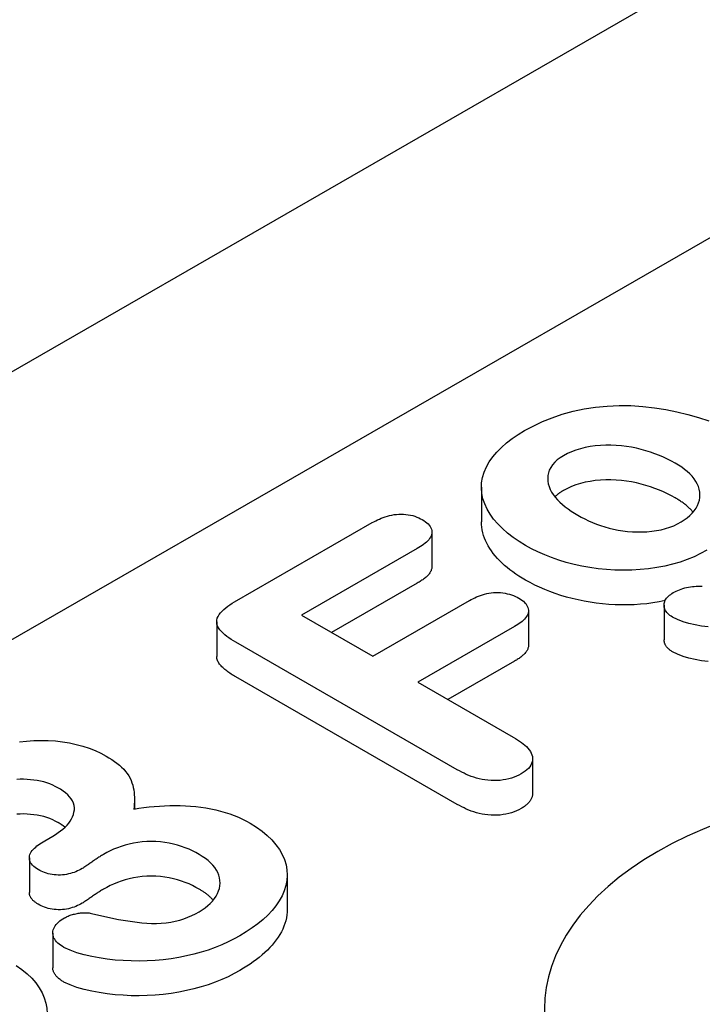
# Model space of a CAD drawing. Units: millimetres. Extents: x 2266 to 9948, y 2253 to 6501.
# Drawn here: x 2629 to 2641, y 4816 to 4832 of the extents above; entities that cross this region are included whole.
import ezdxf

# ---------------------------------------------------------------- set-up
doc = ezdxf.new("R2010")
doc.units = ezdxf.units.MM
doc.layers.add('DUENN-18', color=94, linetype='Continuous')
doc.layers.add('SICHTBAR', color=7, linetype='Continuous')

msp = doc.modelspace()

# ---------------------------------------------------------------- linework, layer by layer
at = {"layer": 'DUENN-18'}
for p, q in [((2597.472, 4803.428), (2720.658, 4874.366)), ((2637.098, 4824.301), (2637.098, 4823.729)), ((2633.029, 4822.409), (2635.298, 4823.716)), ((2636.282, 4823.56), (2636.282, 4822.988)), ((2636.04, 4823.288), (2634.131, 4822.189)), ((2636.04, 4822.716), (2634.628, 4821.903)), ((2635.306, 4821.512), (2636.902, 4822.431)), ((2640.11, 4822.357), (2640.11, 4821.785)), ((2634.131, 4822.189), (2635.306, 4821.512)), ((2637.874, 4822.265), (2637.874, 4821.693)), ((2632.733, 4822.081), (2632.733, 4821.509)), ((2637.645, 4822.004), (2636.049, 4821.084)), ((2636.7, 4819.64), (2633.049, 4821.743)), ((2637.645, 4821.431), (2636.546, 4820.798)), ((2636.7, 4819.068), (2633.049, 4821.171)), ((2636.049, 4821.084), (2637.624, 4820.178)), ((2637.941, 4819.823), (2637.941, 4819.251)), ((2631.379, 4819.151), (2631.379, 4818.993)), ((2629.898, 4818.469), (2630.032, 4818.546)), ((2629.645, 4818.186), (2629.645, 4817.613)), ((2633.895, 4817.91), (2633.895, 4817.338)), ((2630.032, 4816.946), (2630.032, 4816.373))]:
    msp.add_line(p, q, dxfattribs=at)
at = {"layer": 'DUENN-18', "flags": 128}
for points in [[(2637.809, 4825.234), (2637.952, 4825.31), (2638.103, 4825.382), (2638.263, 4825.447), (2638.431, 4825.504), (2638.608, 4825.553), (2638.791, 4825.593), (2638.98, 4825.622), (2639.173, 4825.64), (2639.368, 4825.649), (2639.563, 4825.647), (2639.758, 4825.634), (2639.95, 4825.612), (2640.138, 4825.582), (2640.322, 4825.544), (2640.501, 4825.499), (2640.676, 4825.449), (2640.847, 4825.393)], [(2637.823, 4823.341), (2637.718, 4823.405), (2637.619, 4823.473), (2637.527, 4823.543), (2637.443, 4823.617), (2637.367, 4823.694), (2637.299, 4823.773), (2637.241, 4823.855), (2637.192, 4823.939), (2637.152, 4824.024), (2637.124, 4824.111), (2637.106, 4824.198), (2637.098, 4824.287), (2637.102, 4824.375), (2637.118, 4824.463), (2637.145, 4824.55), (2637.182, 4824.636), (2637.228, 4824.72), (2637.285, 4824.802), (2637.352, 4824.881), (2637.428, 4824.958), (2637.512, 4825.032), (2637.604, 4825.102), (2637.704, 4825.169), (2637.809, 4825.234)], [(2640.294, 4824.697), (2640.231, 4824.731), (2640.167, 4824.764), (2640.101, 4824.796), (2640.032, 4824.826), (2639.96, 4824.853), (2639.886, 4824.879), (2639.811, 4824.902), (2639.733, 4824.924), (2639.653, 4824.943), (2639.572, 4824.959), (2639.489, 4824.972), (2639.405, 4824.982), (2639.319, 4824.989), (2639.233, 4824.993), (2639.147, 4824.993), (2639.061, 4824.989), (2638.976, 4824.981), (2638.892, 4824.97), (2638.811, 4824.954), (2638.731, 4824.935), (2638.655, 4824.912), (2638.583, 4824.885), (2638.516, 4824.854), (2638.452, 4824.82)], [(2638.452, 4824.82), (2638.398, 4824.786), (2638.349, 4824.75), (2638.306, 4824.711), (2638.27, 4824.67), (2638.241, 4824.627), (2638.217, 4824.583), (2638.202, 4824.538), (2638.194, 4824.493), (2638.191, 4824.447), (2638.193, 4824.401), (2638.2, 4824.355), (2638.213, 4824.31), (2638.231, 4824.265), (2638.255, 4824.221), (2638.282, 4824.178), (2638.314, 4824.136), (2638.35, 4824.095), (2638.39, 4824.055), (2638.433, 4824.016), (2638.479, 4823.979), (2638.528, 4823.942), (2638.579, 4823.907), (2638.632, 4823.873), (2638.688, 4823.84)], [(2640.389, 4823.727), (2640.442, 4823.76), (2640.492, 4823.795), (2640.536, 4823.832), (2640.575, 4823.871), (2640.608, 4823.912), (2640.637, 4823.954), (2640.661, 4823.997), (2640.679, 4824.041), (2640.692, 4824.086), (2640.7, 4824.131), (2640.702, 4824.176), (2640.698, 4824.221), (2640.689, 4824.266), (2640.675, 4824.31), (2640.656, 4824.354), (2640.633, 4824.397), (2640.605, 4824.439), (2640.572, 4824.48), (2640.534, 4824.52), (2640.493, 4824.558), (2640.448, 4824.595), (2640.4, 4824.63), (2640.348, 4824.664), (2640.294, 4824.697)], [(2640.294, 4824.125), (2640.231, 4824.159), (2640.167, 4824.192), (2640.101, 4824.224), (2640.032, 4824.253), (2639.96, 4824.281), (2639.886, 4824.307), (2639.811, 4824.33), (2639.733, 4824.351), (2639.653, 4824.37), (2639.572, 4824.387), (2639.489, 4824.4), (2639.405, 4824.41), (2639.319, 4824.417), (2639.233, 4824.421), (2639.147, 4824.421), (2639.061, 4824.417), (2638.976, 4824.409), (2638.892, 4824.397), (2638.811, 4824.382), (2638.731, 4824.362), (2638.655, 4824.339), (2638.583, 4824.312), (2638.516, 4824.281), (2638.452, 4824.248)], [(2638.452, 4824.248), (2638.445, 4824.244), (2638.439, 4824.24), (2638.432, 4824.235), (2638.425, 4824.231), (2638.419, 4824.227), (2638.412, 4824.223), (2638.406, 4824.219), (2638.399, 4824.215), (2638.393, 4824.21), (2638.386, 4824.206), (2638.38, 4824.202), (2638.374, 4824.197), (2638.368, 4824.193), (2638.362, 4824.189), (2638.357, 4824.184), (2638.351, 4824.179), (2638.345, 4824.175), (2638.34, 4824.17), (2638.334, 4824.165), (2638.329, 4824.161), (2638.324, 4824.156), (2638.319, 4824.151), (2638.314, 4824.146), (2638.309, 4824.141)], [(2640.589, 4823.887), (2640.58, 4823.898), (2640.57, 4823.909), (2640.561, 4823.92), (2640.55, 4823.931), (2640.54, 4823.942), (2640.529, 4823.952), (2640.518, 4823.963), (2640.507, 4823.973), (2640.496, 4823.983), (2640.484, 4823.994), (2640.472, 4824.004), (2640.46, 4824.014), (2640.447, 4824.024), (2640.435, 4824.033), (2640.422, 4824.043), (2640.408, 4824.052), (2640.394, 4824.062), (2640.38, 4824.071), (2640.366, 4824.08), (2640.352, 4824.089), (2640.338, 4824.098), (2640.323, 4824.107), (2640.308, 4824.116), (2640.294, 4824.125)], [(2635.298, 4823.716), (2635.326, 4823.731), (2635.355, 4823.747), (2635.385, 4823.761), (2635.415, 4823.776), (2635.447, 4823.789), (2635.479, 4823.802), (2635.512, 4823.814), (2635.547, 4823.824), (2635.583, 4823.834), (2635.62, 4823.841), (2635.657, 4823.848), (2635.696, 4823.852), (2635.735, 4823.855), (2635.774, 4823.856), (2635.813, 4823.854), (2635.852, 4823.851), (2635.891, 4823.847), (2635.928, 4823.84), (2635.965, 4823.832), (2636, 4823.821), (2636.033, 4823.809), (2636.064, 4823.796), (2636.094, 4823.781), (2636.123, 4823.766)], [(2636.123, 4823.766), (2636.15, 4823.749), (2636.175, 4823.732), (2636.199, 4823.714), (2636.22, 4823.695), (2636.238, 4823.675), (2636.253, 4823.654), (2636.265, 4823.632), (2636.274, 4823.61), (2636.279, 4823.587), (2636.281, 4823.565), (2636.28, 4823.542), (2636.276, 4823.519), (2636.268, 4823.497), (2636.257, 4823.475), (2636.244, 4823.454), (2636.229, 4823.433), (2636.21, 4823.413), (2636.19, 4823.393), (2636.168, 4823.375), (2636.144, 4823.357), (2636.119, 4823.339), (2636.093, 4823.322), (2636.067, 4823.305), (2636.04, 4823.288)], [(2638.688, 4823.84), (2638.745, 4823.808), (2638.804, 4823.777), (2638.866, 4823.748), (2638.93, 4823.72), (2638.995, 4823.693), (2639.063, 4823.669), (2639.132, 4823.646), (2639.204, 4823.626), (2639.278, 4823.608), (2639.353, 4823.593), (2639.43, 4823.58), (2639.508, 4823.571), (2639.588, 4823.565), (2639.668, 4823.562), (2639.748, 4823.562), (2639.827, 4823.566), (2639.906, 4823.573), (2639.984, 4823.584), (2640.059, 4823.6), (2640.132, 4823.619), (2640.202, 4823.641), (2640.269, 4823.666), (2640.331, 4823.695), (2640.389, 4823.727)], [(2637.823, 4822.769), (2637.769, 4822.801), (2637.717, 4822.834), (2637.666, 4822.868), (2637.616, 4822.902), (2637.568, 4822.938), (2637.523, 4822.974), (2637.48, 4823.011), (2637.438, 4823.049), (2637.399, 4823.088), (2637.362, 4823.127), (2637.327, 4823.167), (2637.294, 4823.207), (2637.264, 4823.249), (2637.236, 4823.29), (2637.21, 4823.333), (2637.187, 4823.375), (2637.166, 4823.419), (2637.148, 4823.462), (2637.133, 4823.506), (2637.121, 4823.55), (2637.111, 4823.595), (2637.104, 4823.639), (2637.1, 4823.684), (2637.098, 4823.729)], [(2640.816, 4823.26), (2640.713, 4823.205), (2640.606, 4823.154), (2640.493, 4823.108), (2640.373, 4823.066), (2640.249, 4823.031), (2640.12, 4823), (2639.988, 4822.974), (2639.853, 4822.955), (2639.715, 4822.941), (2639.577, 4822.932), (2639.438, 4822.93), (2639.299, 4822.933), (2639.16, 4822.942), (2639.023, 4822.956), (2638.888, 4822.975), (2638.755, 4822.999), (2638.625, 4823.028), (2638.498, 4823.061), (2638.375, 4823.098), (2638.256, 4823.14), (2638.141, 4823.185), (2638.03, 4823.234), (2637.924, 4823.286), (2637.823, 4823.341)], [(2636.282, 4822.988), (2636.281, 4822.975), (2636.279, 4822.962), (2636.276, 4822.949), (2636.272, 4822.936), (2636.267, 4822.923), (2636.261, 4822.911), (2636.255, 4822.898), (2636.247, 4822.886), (2636.239, 4822.874), (2636.229, 4822.862), (2636.219, 4822.85), (2636.208, 4822.839), (2636.197, 4822.827), (2636.185, 4822.816), (2636.172, 4822.806), (2636.158, 4822.795), (2636.145, 4822.785), (2636.13, 4822.775), (2636.116, 4822.765), (2636.101, 4822.755), (2636.086, 4822.745), (2636.071, 4822.735), (2636.055, 4822.726), (2636.04, 4822.716)], [(2640.126, 4822.429), (2640.027, 4822.409), (2639.926, 4822.392), (2639.824, 4822.379), (2639.721, 4822.369), (2639.617, 4822.362), (2639.512, 4822.358), (2639.408, 4822.358), (2639.303, 4822.361), (2639.199, 4822.367), (2639.095, 4822.375), (2638.992, 4822.388), (2638.891, 4822.403), (2638.791, 4822.42), (2638.692, 4822.44), (2638.595, 4822.463), (2638.5, 4822.488), (2638.407, 4822.516), (2638.316, 4822.546), (2638.228, 4822.578), (2638.141, 4822.612), (2638.058, 4822.649), (2637.977, 4822.687), (2637.899, 4822.727), (2637.823, 4822.769)], [(2640.262, 4822.561), (2640.286, 4822.574), (2640.311, 4822.586), (2640.337, 4822.598), (2640.364, 4822.609), (2640.392, 4822.62), (2640.421, 4822.629), (2640.45, 4822.638), (2640.481, 4822.645), (2640.512, 4822.652), (2640.543, 4822.657), (2640.576, 4822.662), (2640.608, 4822.665), (2640.641, 4822.668), (2640.674, 4822.669), (2640.707, 4822.67), (2640.74, 4822.669)], [(2636.902, 4822.431), (2636.931, 4822.446), (2636.959, 4822.461), (2636.989, 4822.476), (2637.019, 4822.49), (2637.05, 4822.503), (2637.082, 4822.515), (2637.115, 4822.526), (2637.15, 4822.536), (2637.185, 4822.545), (2637.222, 4822.552), (2637.26, 4822.558), (2637.298, 4822.561), (2637.336, 4822.563), (2637.375, 4822.563), (2637.413, 4822.561), (2637.451, 4822.557), (2637.489, 4822.552), (2637.525, 4822.544), (2637.561, 4822.535), (2637.595, 4822.525), (2637.627, 4822.513), (2637.658, 4822.499), (2637.687, 4822.485), (2637.715, 4822.47)], [(2637.715, 4822.47), (2637.741, 4822.453), (2637.766, 4822.436), (2637.79, 4822.419), (2637.81, 4822.4), (2637.828, 4822.381), (2637.843, 4822.36), (2637.855, 4822.339), (2637.865, 4822.318), (2637.871, 4822.296), (2637.873, 4822.274), (2637.873, 4822.252), (2637.87, 4822.23), (2637.864, 4822.208), (2637.854, 4822.186), (2637.841, 4822.166), (2637.826, 4822.145), (2637.809, 4822.126), (2637.79, 4822.106), (2637.769, 4822.088), (2637.747, 4822.07), (2637.723, 4822.052), (2637.697, 4822.036), (2637.671, 4822.02), (2637.645, 4822.004)], [(2640.248, 4822.158), (2640.227, 4822.172), (2640.207, 4822.186), (2640.187, 4822.201), (2640.17, 4822.217), (2640.155, 4822.234), (2640.143, 4822.251), (2640.133, 4822.269), (2640.124, 4822.287), (2640.118, 4822.305), (2640.113, 4822.324), (2640.111, 4822.342), (2640.11, 4822.361), (2640.112, 4822.38), (2640.115, 4822.398), (2640.121, 4822.417), (2640.128, 4822.435), (2640.138, 4822.452), (2640.15, 4822.47), (2640.164, 4822.487), (2640.181, 4822.503), (2640.199, 4822.518), (2640.219, 4822.533), (2640.24, 4822.547), (2640.262, 4822.561)], [(2633.049, 4821.743), (2633.01, 4821.766), (2632.973, 4821.79), (2632.936, 4821.814), (2632.901, 4821.84), (2632.868, 4821.866), (2632.838, 4821.893), (2632.81, 4821.921), (2632.785, 4821.95), (2632.765, 4821.979), (2632.749, 4822.01), (2632.738, 4822.042), (2632.733, 4822.074), (2632.735, 4822.106), (2632.743, 4822.138), (2632.755, 4822.17), (2632.773, 4822.2), (2632.795, 4822.23), (2632.822, 4822.258), (2632.851, 4822.285), (2632.883, 4822.312), (2632.917, 4822.338), (2632.952, 4822.362), (2632.99, 4822.386), (2633.029, 4822.409)], [(2640.834, 4821.995), (2640.727, 4822.01), (2640.622, 4822.028), (2640.52, 4822.052), (2640.422, 4822.081), (2640.332, 4822.117), (2640.248, 4822.158)], [(2637.874, 4821.693), (2637.873, 4821.68), (2637.872, 4821.668), (2637.869, 4821.655), (2637.866, 4821.643), (2637.862, 4821.631), (2637.856, 4821.618), (2637.85, 4821.606), (2637.842, 4821.595), (2637.834, 4821.583), (2637.825, 4821.572), (2637.815, 4821.56), (2637.805, 4821.549), (2637.794, 4821.538), (2637.783, 4821.528), (2637.771, 4821.517), (2637.759, 4821.507), (2637.746, 4821.497), (2637.732, 4821.487), (2637.719, 4821.477), (2637.704, 4821.468), (2637.69, 4821.459), (2637.675, 4821.449), (2637.66, 4821.44), (2637.645, 4821.431)], [(2640.248, 4821.586), (2640.238, 4821.592), (2640.227, 4821.599), (2640.217, 4821.606), (2640.207, 4821.614), (2640.198, 4821.621), (2640.188, 4821.628), (2640.18, 4821.636), (2640.171, 4821.644), (2640.164, 4821.652), (2640.157, 4821.66), (2640.15, 4821.668), (2640.144, 4821.677), (2640.139, 4821.686), (2640.134, 4821.694), (2640.129, 4821.703), (2640.125, 4821.712), (2640.122, 4821.721), (2640.119, 4821.73), (2640.116, 4821.739), (2640.114, 4821.748), (2640.112, 4821.757), (2640.111, 4821.766), (2640.11, 4821.776), (2640.11, 4821.785)], [(2633.049, 4821.171), (2633.029, 4821.183), (2633.01, 4821.195), (2632.99, 4821.207), (2632.971, 4821.219), (2632.952, 4821.231), (2632.934, 4821.244), (2632.916, 4821.256), (2632.899, 4821.269), (2632.882, 4821.282), (2632.865, 4821.296), (2632.849, 4821.31), (2632.834, 4821.324), (2632.82, 4821.338), (2632.806, 4821.352), (2632.794, 4821.367), (2632.782, 4821.382), (2632.771, 4821.397), (2632.762, 4821.412), (2632.753, 4821.428), (2632.746, 4821.444), (2632.741, 4821.46), (2632.736, 4821.476), (2632.734, 4821.493), (2632.733, 4821.509)], [(2640.834, 4821.423), (2640.727, 4821.437), (2640.622, 4821.456), (2640.52, 4821.479), (2640.422, 4821.508), (2640.332, 4821.544), (2640.248, 4821.586)], [(2637.624, 4820.178), (2637.658, 4820.157), (2637.692, 4820.136), (2637.725, 4820.114), (2637.757, 4820.092), (2637.787, 4820.069), (2637.815, 4820.045), (2637.842, 4820.021), (2637.866, 4819.995), (2637.887, 4819.969), (2637.906, 4819.942), (2637.92, 4819.915), (2637.931, 4819.887), (2637.938, 4819.858), (2637.941, 4819.829), (2637.94, 4819.801), (2637.935, 4819.772), (2637.925, 4819.744), (2637.912, 4819.716), (2637.894, 4819.689), (2637.873, 4819.663), (2637.847, 4819.638), (2637.818, 4819.615), (2637.786, 4819.593), (2637.752, 4819.571)], [(2629.48, 4820.101), (2629.598, 4820.113), (2629.716, 4820.121), (2629.836, 4820.124), (2629.955, 4820.122), (2630.074, 4820.115), (2630.192, 4820.102), (2630.307, 4820.083), (2630.418, 4820.059), (2630.526, 4820.029), (2630.63, 4819.995), (2630.729, 4819.956), (2630.822, 4819.913), (2630.91, 4819.866)], [(2630.91, 4819.866), (2630.957, 4819.838), (2631.003, 4819.808), (2631.047, 4819.778), (2631.089, 4819.747), (2631.128, 4819.714), (2631.165, 4819.681), (2631.2, 4819.647), (2631.231, 4819.612), (2631.259, 4819.576), (2631.283, 4819.538), (2631.304, 4819.501), (2631.321, 4819.462), (2631.336, 4819.424), (2631.348, 4819.385), (2631.357, 4819.346), (2631.365, 4819.306), (2631.371, 4819.267), (2631.375, 4819.228), (2631.378, 4819.188), (2631.379, 4819.149), (2631.378, 4819.109), (2631.375, 4819.07), (2631.371, 4819.03), (2631.367, 4818.991)], [(2637.752, 4819.571), (2637.715, 4819.552), (2637.677, 4819.533), (2637.637, 4819.516), (2637.594, 4819.502), (2637.549, 4819.489), (2637.502, 4819.479), (2637.454, 4819.471), (2637.405, 4819.465), (2637.356, 4819.462), (2637.306, 4819.461), (2637.256, 4819.462), (2637.206, 4819.466), (2637.157, 4819.472), (2637.11, 4819.48), (2637.063, 4819.491), (2637.018, 4819.503), (2636.974, 4819.516), (2636.931, 4819.531), (2636.889, 4819.547), (2636.849, 4819.564), (2636.811, 4819.582), (2636.773, 4819.601), (2636.737, 4819.621), (2636.7, 4819.64)], [(2630.115, 4819.344), (2630.072, 4819.366), (2630.029, 4819.388), (2629.983, 4819.407), (2629.934, 4819.424), (2629.883, 4819.439), (2629.83, 4819.452), (2629.775, 4819.462), (2629.72, 4819.47), (2629.664, 4819.476), (2629.607, 4819.48), (2629.55, 4819.482), (2629.492, 4819.482), (2629.435, 4819.479)], [(2630.032, 4818.546), (2630.076, 4818.574), (2630.119, 4818.602), (2630.16, 4818.631), (2630.198, 4818.661), (2630.233, 4818.693), (2630.265, 4818.725), (2630.293, 4818.759), (2630.318, 4818.794), (2630.339, 4818.829), (2630.357, 4818.865), (2630.37, 4818.902), (2630.38, 4818.939), (2630.386, 4818.976), (2630.387, 4819.014), (2630.382, 4819.051), (2630.371, 4819.088), (2630.356, 4819.125), (2630.334, 4819.16), (2630.307, 4819.194), (2630.276, 4819.227), (2630.241, 4819.258), (2630.201, 4819.288), (2630.159, 4819.317), (2630.115, 4819.344)], [(2637.941, 4819.251), (2637.941, 4819.239), (2637.94, 4819.227), (2637.938, 4819.216), (2637.936, 4819.204), (2637.933, 4819.192), (2637.929, 4819.181), (2637.924, 4819.169), (2637.919, 4819.158), (2637.914, 4819.147), (2637.907, 4819.136), (2637.9, 4819.125), (2637.892, 4819.114), (2637.884, 4819.103), (2637.875, 4819.092), (2637.865, 4819.082), (2637.854, 4819.072), (2637.843, 4819.062), (2637.831, 4819.053), (2637.819, 4819.043), (2637.806, 4819.034), (2637.793, 4819.025), (2637.78, 4819.016), (2637.766, 4819.008), (2637.752, 4818.999)], [(2631.367, 4818.991), (2631.45, 4819.004), (2631.533, 4819.016), (2631.618, 4819.026), (2631.703, 4819.034), (2631.788, 4819.041), (2631.873, 4819.046), (2631.959, 4819.049), (2632.045, 4819.05), (2632.132, 4819.05), (2632.218, 4819.047), (2632.303, 4819.041), (2632.388, 4819.033), (2632.472, 4819.023), (2632.556, 4819.011), (2632.638, 4818.996), (2632.718, 4818.978), (2632.797, 4818.957), (2632.873, 4818.935), (2632.948, 4818.911), (2633.021, 4818.884), (2633.09, 4818.855), (2633.157, 4818.824), (2633.222, 4818.791), (2633.285, 4818.757)], [(2637.752, 4818.999), (2637.715, 4818.98), (2637.677, 4818.961), (2637.637, 4818.944), (2637.594, 4818.93), (2637.549, 4818.917), (2637.502, 4818.907), (2637.454, 4818.899), (2637.405, 4818.893), (2637.356, 4818.89), (2637.306, 4818.889), (2637.256, 4818.89), (2637.206, 4818.894), (2637.157, 4818.899), (2637.11, 4818.908), (2637.063, 4818.918), (2637.018, 4818.931), (2636.974, 4818.944), (2636.931, 4818.959), (2636.889, 4818.975), (2636.849, 4818.992), (2636.811, 4819.01), (2636.773, 4819.029), (2636.737, 4819.048), (2636.7, 4819.068)], [(2630.115, 4818.772), (2630.072, 4818.794), (2630.029, 4818.815), (2629.983, 4818.835), (2629.934, 4818.852), (2629.883, 4818.867), (2629.83, 4818.879), (2629.775, 4818.89), (2629.72, 4818.898), (2629.664, 4818.904), (2629.607, 4818.908), (2629.55, 4818.91), (2629.492, 4818.909), (2629.435, 4818.907)], [(2630.233, 4818.693), (2630.228, 4818.696), (2630.224, 4818.7), (2630.219, 4818.703), (2630.215, 4818.706), (2630.21, 4818.71), (2630.205, 4818.713), (2630.2, 4818.717), (2630.196, 4818.72), (2630.191, 4818.723), (2630.186, 4818.727), (2630.181, 4818.73), (2630.176, 4818.733), (2630.171, 4818.737), (2630.166, 4818.74), (2630.161, 4818.743), (2630.156, 4818.746), (2630.151, 4818.75), (2630.146, 4818.753), (2630.141, 4818.756), (2630.135, 4818.759), (2630.13, 4818.762), (2630.125, 4818.766), (2630.12, 4818.769), (2630.115, 4818.772)], [(2633.285, 4818.757), (2633.387, 4818.694), (2633.482, 4818.627), (2633.566, 4818.555), (2633.643, 4818.481), (2633.709, 4818.403), (2633.766, 4818.323), (2633.814, 4818.242), (2633.851, 4818.158), (2633.877, 4818.073), (2633.891, 4817.987), (2633.895, 4817.9), (2633.889, 4817.814), (2633.874, 4817.728), (2633.847, 4817.643), (2633.811, 4817.559), (2633.764, 4817.477), (2633.709, 4817.397), (2633.647, 4817.318), (2633.577, 4817.242), (2633.497, 4817.168), (2633.411, 4817.098), (2633.319, 4817.03), (2633.22, 4816.965), (2633.117, 4816.902)], [(2629.79, 4817.994), (2629.764, 4818.011), (2629.739, 4818.028), (2629.716, 4818.046), (2629.696, 4818.066), (2629.679, 4818.086), (2629.665, 4818.107), (2629.655, 4818.129), (2629.649, 4818.151), (2629.645, 4818.174), (2629.645, 4818.197), (2629.648, 4818.219), (2629.654, 4818.241), (2629.664, 4818.263), (2629.676, 4818.285), (2629.692, 4818.306), (2629.709, 4818.326), (2629.728, 4818.346), (2629.749, 4818.365), (2629.77, 4818.384), (2629.794, 4818.402), (2629.818, 4818.419), (2629.844, 4818.436), (2629.871, 4818.453), (2629.898, 4818.469)], [(2632.445, 4818.243), (2632.391, 4818.273), (2632.335, 4818.301), (2632.277, 4818.328), (2632.216, 4818.353), (2632.152, 4818.376), (2632.087, 4818.396), (2632.019, 4818.414), (2631.949, 4818.429), (2631.877, 4818.441), (2631.804, 4818.45), (2631.73, 4818.455), (2631.655, 4818.456), (2631.581, 4818.454), (2631.507, 4818.449), (2631.433, 4818.441), (2631.362, 4818.429), (2631.292, 4818.414), (2631.224, 4818.396), (2631.159, 4818.375), (2631.096, 4818.352), (2631.034, 4818.327), (2630.976, 4818.301), (2630.92, 4818.272), (2630.866, 4818.242)], [(2630.866, 4818.242), (2630.851, 4818.233), (2630.835, 4818.224), (2630.82, 4818.214), (2630.805, 4818.205), (2630.79, 4818.195), (2630.775, 4818.186), (2630.76, 4818.176), (2630.746, 4818.166), (2630.731, 4818.157), (2630.717, 4818.147), (2630.703, 4818.137), (2630.688, 4818.127), (2630.674, 4818.117), (2630.66, 4818.107), (2630.645, 4818.097), (2630.631, 4818.087), (2630.617, 4818.078), (2630.603, 4818.068), (2630.589, 4818.058), (2630.574, 4818.048), (2630.56, 4818.038), (2630.544, 4818.029), (2630.529, 4818.019), (2630.514, 4818.01)], [(2632.442, 4817.297), (2632.494, 4817.329), (2632.543, 4817.363), (2632.587, 4817.399), (2632.627, 4817.436), (2632.663, 4817.474), (2632.695, 4817.514), (2632.723, 4817.555), (2632.746, 4817.597), (2632.764, 4817.64), (2632.778, 4817.683), (2632.786, 4817.726), (2632.789, 4817.77), (2632.786, 4817.814), (2632.779, 4817.858), (2632.767, 4817.901), (2632.75, 4817.944), (2632.729, 4817.986), (2632.702, 4818.027), (2632.67, 4818.067), (2632.633, 4818.105), (2632.592, 4818.142), (2632.546, 4818.177), (2632.496, 4818.211), (2632.445, 4818.243)], [(2630.514, 4818.01), (2630.489, 4817.996), (2630.463, 4817.983), (2630.437, 4817.97), (2630.41, 4817.958), (2630.382, 4817.947), (2630.352, 4817.937), (2630.321, 4817.928), (2630.29, 4817.921), (2630.258, 4817.914), (2630.224, 4817.909), (2630.191, 4817.905), (2630.157, 4817.903), (2630.122, 4817.903), (2630.088, 4817.904), (2630.054, 4817.907), (2630.021, 4817.911), (2629.988, 4817.917), (2629.956, 4817.925), (2629.925, 4817.933), (2629.896, 4817.943), (2629.868, 4817.955), (2629.841, 4817.967), (2629.815, 4817.98), (2629.79, 4817.994)], [(2632.445, 4817.671), (2632.391, 4817.7), (2632.335, 4817.729), (2632.277, 4817.756), (2632.216, 4817.781), (2632.152, 4817.803), (2632.087, 4817.824), (2632.019, 4817.842), (2631.949, 4817.857), (2631.877, 4817.869), (2631.804, 4817.877), (2631.73, 4817.882), (2631.655, 4817.884), (2631.581, 4817.882), (2631.507, 4817.877), (2631.433, 4817.868), (2631.362, 4817.856), (2631.292, 4817.842), (2631.224, 4817.824), (2631.159, 4817.803), (2631.096, 4817.78), (2631.034, 4817.755), (2630.976, 4817.729), (2630.92, 4817.7), (2630.866, 4817.67)], [(2629.79, 4817.421), (2629.78, 4817.428), (2629.769, 4817.435), (2629.759, 4817.442), (2629.749, 4817.448), (2629.74, 4817.455), (2629.73, 4817.463), (2629.721, 4817.47), (2629.713, 4817.477), (2629.704, 4817.485), (2629.697, 4817.493), (2629.689, 4817.501), (2629.683, 4817.509), (2629.677, 4817.517), (2629.671, 4817.525), (2629.666, 4817.534), (2629.661, 4817.542), (2629.658, 4817.551), (2629.654, 4817.56), (2629.651, 4817.569), (2629.649, 4817.578), (2629.647, 4817.586), (2629.646, 4817.595), (2629.645, 4817.604), (2629.645, 4817.613)], [(2630.866, 4817.67), (2630.851, 4817.661), (2630.835, 4817.652), (2630.82, 4817.642), (2630.805, 4817.633), (2630.79, 4817.623), (2630.775, 4817.614), (2630.76, 4817.604), (2630.746, 4817.594), (2630.731, 4817.584), (2630.717, 4817.574), (2630.703, 4817.565), (2630.688, 4817.555), (2630.674, 4817.545), (2630.66, 4817.535), (2630.645, 4817.525), (2630.631, 4817.515), (2630.617, 4817.505), (2630.603, 4817.495), (2630.589, 4817.485), (2630.574, 4817.475), (2630.56, 4817.466), (2630.544, 4817.456), (2630.529, 4817.447), (2630.514, 4817.437)], [(2632.675, 4817.488), (2632.668, 4817.497), (2632.66, 4817.505), (2632.652, 4817.513), (2632.644, 4817.522), (2632.636, 4817.53), (2632.628, 4817.538), (2632.619, 4817.546), (2632.61, 4817.554), (2632.601, 4817.562), (2632.592, 4817.57), (2632.583, 4817.577), (2632.573, 4817.585), (2632.563, 4817.593), (2632.553, 4817.6), (2632.543, 4817.607), (2632.533, 4817.615), (2632.522, 4817.622), (2632.511, 4817.629), (2632.5, 4817.636), (2632.489, 4817.643), (2632.478, 4817.65), (2632.467, 4817.657), (2632.456, 4817.664), (2632.445, 4817.671)], [(2630.514, 4817.437), (2630.489, 4817.424), (2630.463, 4817.411), (2630.437, 4817.398), (2630.41, 4817.386), (2630.382, 4817.375), (2630.352, 4817.365), (2630.321, 4817.356), (2630.29, 4817.348), (2630.258, 4817.342), (2630.224, 4817.337), (2630.191, 4817.333), (2630.157, 4817.331), (2630.122, 4817.331), (2630.088, 4817.332), (2630.054, 4817.335), (2630.021, 4817.339), (2629.988, 4817.345), (2629.956, 4817.352), (2629.925, 4817.361), (2629.896, 4817.371), (2629.868, 4817.382), (2629.841, 4817.395), (2629.815, 4817.408), (2629.79, 4817.421)], [(2630.223, 4817.196), (2630.239, 4817.204), (2630.254, 4817.212), (2630.27, 4817.219), (2630.286, 4817.226), (2630.302, 4817.233), (2630.319, 4817.239), (2630.336, 4817.245), (2630.354, 4817.251), (2630.373, 4817.256), (2630.391, 4817.26), (2630.41, 4817.264), (2630.43, 4817.268), (2630.449, 4817.272), (2630.469, 4817.275), (2630.489, 4817.277), (2630.508, 4817.279), (2630.528, 4817.281), (2630.549, 4817.282), (2630.569, 4817.282), (2630.589, 4817.282), (2630.609, 4817.28), (2630.629, 4817.278), (2630.649, 4817.275), (2630.668, 4817.271)], [(2630.668, 4817.271), (2630.741, 4817.253), (2630.815, 4817.235), (2630.889, 4817.218), (2630.963, 4817.202), (2631.038, 4817.186), (2631.114, 4817.171), (2631.19, 4817.158), (2631.267, 4817.145), (2631.345, 4817.134), (2631.422, 4817.124), (2631.501, 4817.116), (2631.58, 4817.11), (2631.66, 4817.106), (2631.739, 4817.105), (2631.819, 4817.108), (2631.898, 4817.115), (2631.975, 4817.126), (2632.05, 4817.142), (2632.123, 4817.161), (2632.193, 4817.183), (2632.259, 4817.208), (2632.324, 4817.236), (2632.384, 4817.265), (2632.442, 4817.297)], [(2633.895, 4817.338), (2633.894, 4817.291), (2633.89, 4817.244), (2633.882, 4817.197), (2633.872, 4817.15), (2633.859, 4817.103), (2633.842, 4817.057), (2633.822, 4817.011), (2633.8, 4816.966), (2633.774, 4816.921), (2633.746, 4816.877), (2633.716, 4816.833), (2633.683, 4816.789), (2633.648, 4816.747), (2633.611, 4816.705), (2633.571, 4816.663), (2633.528, 4816.623), (2633.483, 4816.584), (2633.436, 4816.545), (2633.387, 4816.507), (2633.336, 4816.47), (2633.284, 4816.434), (2633.229, 4816.398), (2633.173, 4816.364), (2633.117, 4816.33)], [(2630.212, 4816.71), (2630.186, 4816.727), (2630.16, 4816.744), (2630.136, 4816.762), (2630.114, 4816.781), (2630.094, 4816.801), (2630.077, 4816.821), (2630.063, 4816.843), (2630.05, 4816.864), (2630.041, 4816.886), (2630.035, 4816.909), (2630.032, 4816.931), (2630.032, 4816.954), (2630.034, 4816.977), (2630.039, 4817), (2630.047, 4817.022), (2630.057, 4817.044), (2630.071, 4817.065), (2630.087, 4817.086), (2630.104, 4817.106), (2630.124, 4817.126), (2630.146, 4817.145), (2630.17, 4817.163), (2630.196, 4817.18), (2630.223, 4817.196)], [(2633.117, 4816.902), (2633.02, 4816.849), (2632.92, 4816.799), (2632.816, 4816.751), (2632.707, 4816.707), (2632.595, 4816.666), (2632.478, 4816.63), (2632.357, 4816.597), (2632.234, 4816.569), (2632.108, 4816.544), (2631.98, 4816.523), (2631.85, 4816.506), (2631.719, 4816.494), (2631.587, 4816.486), (2631.454, 4816.483), (2631.321, 4816.485), (2631.189, 4816.491), (2631.057, 4816.501), (2630.926, 4816.516), (2630.798, 4816.535), (2630.672, 4816.56), (2630.549, 4816.589), (2630.429, 4816.622), (2630.315, 4816.662), (2630.212, 4816.71)], [(2629.427, 4816.413), (2629.522, 4816.346), (2629.607, 4816.275), (2629.683, 4816.201), (2629.75, 4816.123), (2629.806, 4816.043), (2629.854, 4815.961), (2629.891, 4815.877), (2629.917, 4815.792), (2629.932, 4815.706), (2629.936, 4815.62), (2629.93, 4815.534), (2629.914, 4815.448), (2629.888, 4815.363), (2629.851, 4815.279), (2629.804, 4815.197), (2629.75, 4815.116), (2629.687, 4815.038), (2629.617, 4814.961), (2629.537, 4814.888), (2629.451, 4814.817)], [(2630.212, 4816.138), (2630.2, 4816.146), (2630.187, 4816.154), (2630.174, 4816.163), (2630.162, 4816.171), (2630.15, 4816.18), (2630.138, 4816.188), (2630.127, 4816.197), (2630.117, 4816.206), (2630.107, 4816.216), (2630.097, 4816.226), (2630.089, 4816.235), (2630.08, 4816.245), (2630.073, 4816.255), (2630.066, 4816.266), (2630.059, 4816.276), (2630.053, 4816.287), (2630.048, 4816.297), (2630.043, 4816.308), (2630.04, 4816.319), (2630.037, 4816.329), (2630.034, 4816.34), (2630.033, 4816.351), (2630.032, 4816.362), (2630.032, 4816.373)], [(2633.117, 4816.33), (2633.02, 4816.277), (2632.92, 4816.226), (2632.816, 4816.179), (2632.707, 4816.135), (2632.595, 4816.094), (2632.478, 4816.057), (2632.357, 4816.025), (2632.234, 4815.997), (2632.108, 4815.972), (2631.98, 4815.951), (2631.85, 4815.934), (2631.719, 4815.921), (2631.587, 4815.914), (2631.454, 4815.911), (2631.321, 4815.913), (2631.189, 4815.919), (2631.057, 4815.929), (2630.926, 4815.943), (2630.798, 4815.963), (2630.672, 4815.987), (2630.549, 4816.016), (2630.429, 4816.05), (2630.315, 4816.09), (2630.212, 4816.138)]]:
    msp.add_lwpolyline(points, dxfattribs=at)
at = {"layer": 'DUENN-18'}
msp.add_ellipse((2644.513, 4815.695), major_axis=(-6.376, 0), ratio=0.575862, start_param=3.926991, end_param=7.068583, dxfattribs=at)
at = {"layer": 'SICHTBAR'}
msp.add_line((2777.983, 4911.795), (2530.99, 4769.562), dxfattribs=at)

doc.saveas('drawing.dxf')
